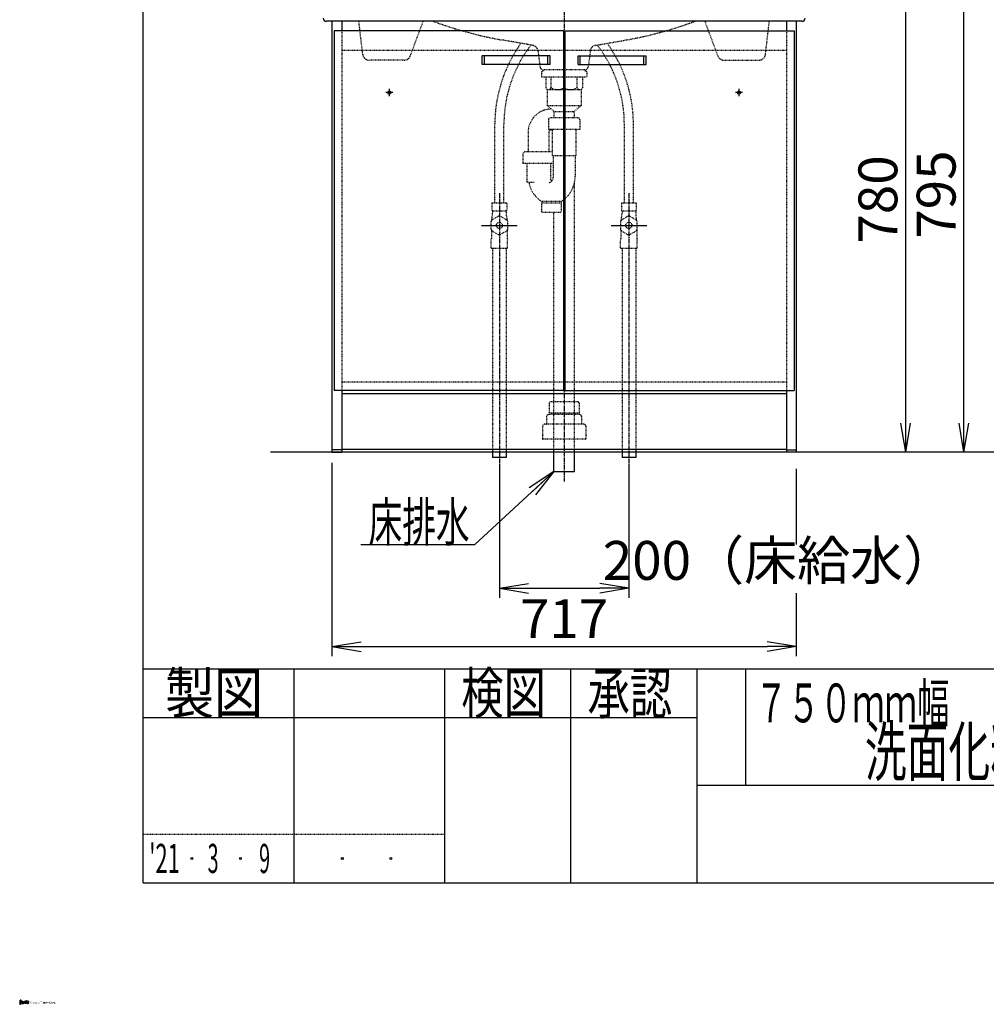
# Model space of a CAD drawing. Extents: x 0 to 3000, y 15 to 4328.
# Drawn here: x 79 to 1572, y 15 to 1534 of the extents above; entities that cross this region are included whole.
import ezdxf
from ezdxf.enums import TextEntityAlignment as Align

# ---------------------------------------------------------------- set-up
doc = ezdxf.new("R2010")
doc.units = 0
doc.linetypes.add('EXLTYPE2', pattern=[2, 1, -1])
doc.linetypes.add('EXLTYPE3', pattern=[10, 7, -1, 1, -1])
doc.layers.get('0').update_dxf_attribs({"linetype": 'CONTINUOUS'})
doc.layers.get('DEFPOINTS').update_dxf_attribs({"linetype": 'CONTINUOUS'})
for name, color, linetype in [('化粧台', 7, 'CONTINUOUS'), ('寸法', 7, 'CONTINUOUS'), ('枠_表', 7, 'CONTINUOUS')]:
    doc.layers.add(name, color=color, linetype=linetype)
doc.styles.add('EXCADDIM1', font='monotxt', dxfattribs={"width": 0.84, "bigfont": 'extfont'})
doc.styles.add('EXCADSTD', font='monotxt', dxfattribs={"bigfont": 'extfont'})
doc.styles.add('EXCADTTF1', font='MSGOTHIC.TTC')
doc.styles.get("Standard").update_dxf_attribs({"font": 'monotxt', "bigfont": 'extfont'})
doc.dimstyles.new('ISO-25', dxfattribs={"dimtxt": 2.5, "dimasz": 2.5, "dimexe": 1.25, "dimexo": 0.625, "dimtad": 1, "dimtxsty": 'STANDARD', "dimcen": 2.5, "dimazin": 3, "dimtfac": 1, "dimtmove": 0, "dimatfit": 3})

# ---------------------------------------------------------------- blocks, each defined once
blk = doc.blocks.new('EX_NORM')
at = {"color": 0, "linetype": 'CONTINUOUS'}
for q in [(-1, 0.167), (-1, 0), (-1, -0.167)]:
    blk.add_line((0, 0), q, dxfattribs=at)
blk = doc.blocks.new('*D18')
at = {"layer": 'DEFPOINTS', "color": 0}
for p in [(920, 1647), (1447.5, 1647), (1278.5, 867)]:
    blk.add_point(p, dxfattribs=at)
at = {"layer": '寸法', "color": 3, "linetype": 'CONTINUOUS'}
for p, q in [((930.5, 1647), (1462.5, 1647)), ((1447.5, 912), (1447.5, 1602))]:
    blk.add_line(p, q, dxfattribs=at)
at = {"layer": '寸法', "color": 3, "xscale": 44.99999618530273, "yscale": 44.99999618530273, "zscale": 44.99999618530273}
for p, rotation in [((1447.5, 1647), 90), ((1447.5, 867), 270)]:
    blk.add_blockref('EX_NORM', p, dxfattribs=dict(at, rotation=rotation))
at = {"layer": '寸法', "color": 2, "insert": (1412.3, 1257), "char_height": 60, "attachment_point": 5, "rotation": 90, "style": 'EXCADDIM1'}
blk.add_mtext('780', dxfattribs=at)
blk = doc.blocks.new('*D19')
at = {"layer": 'DEFPOINTS', "color": 0}
for p in [(1290, 1662), (1537.5, 1662), (1278.5, 867)]:
    blk.add_point(p, dxfattribs=at)
at = {"layer": '寸法', "color": 3, "linetype": 'CONTINUOUS'}
for p, q in [((1300.5, 1662), (1552.5, 1662)), ((1537.5, 912), (1537.5, 1617))]:
    blk.add_line(p, q, dxfattribs=at)
at = {"layer": '寸法', "color": 3, "xscale": 44.99999618530273, "yscale": 44.99999618530273, "zscale": 44.99999618530273}
for p, rotation in [((1537.5, 1662), 90), ((1537.5, 867), 270)]:
    blk.add_blockref('EX_NORM', p, dxfattribs=dict(at, rotation=rotation))
at = {"layer": '寸法', "color": 2, "insert": (1502.3, 1264.5), "char_height": 60, "attachment_point": 5, "rotation": 90, "style": 'EXCADDIM1'}
blk.add_mtext('795', dxfattribs=at)
blk = doc.blocks.new('*D25')
at = {"layer": 'DEFPOINTS', "color": 0}
for p in [(561.5, 867), (1278.5, 867), (1278.5, 567)]:
    blk.add_point(p, dxfattribs=at)
at = {"layer": '寸法', "color": 3, "linetype": 'CONTINUOUS'}
for p, q in [((561.5, 850.5), (561.5, 552)), ((606.5, 567), (1233.5, 567))]:
    blk.add_line(p, q, dxfattribs=at)
at = {"layer": '寸法', "color": 3, "xscale": 44.99999618530273, "yscale": 44.99999618530273, "zscale": 44.99999618530273, "rotation": 180}
blk.add_blockref('EX_NORM', (561.5, 567), dxfattribs=at)
at = {"layer": '寸法', "color": 3, "xscale": 44.99999618530273, "yscale": 44.99999618530273, "zscale": 44.99999618530273}
blk.add_blockref('EX_NORM', (1278.5, 567), dxfattribs=at)
at = {"layer": '寸法', "color": 2, "insert": (920, 602.2), "char_height": 60, "attachment_point": 5, "style": 'EXCADDIM1'}
blk.add_mtext('717', dxfattribs=at)
blk = doc.blocks.new('*D29')
at = {"layer": 'DEFPOINTS', "color": 0}
for p in [(820, 859), (1020, 859), (1020, 657)]:
    blk.add_point(p, dxfattribs=at)
at = {"layer": '寸法', "color": 3, "linetype": 'CONTINUOUS'}
for p, q in [((820, 848.5), (820, 642)), ((1020, 848.5), (1020, 642)), ((865, 657), (975, 657))]:
    blk.add_line(p, q, dxfattribs=at)
at = {"layer": '寸法', "color": 3, "xscale": 44.99999618530273, "yscale": 44.99999618530273, "zscale": 44.99999618530273, "rotation": 180}
blk.add_blockref('EX_NORM', (820, 657), dxfattribs=at)
at = {"layer": '寸法', "color": 3, "xscale": 44.99999618530273, "yscale": 44.99999618530273, "zscale": 44.99999618530273}
blk.add_blockref('EX_NORM', (1020, 657), dxfattribs=at)
at = {"layer": '寸法', "color": 2, "insert": (1252.5, 692.2), "char_height": 60, "attachment_point": 5, "style": 'EXCADDIM1'}
blk.add_mtext('200（床給水）', dxfattribs=at)
blk = doc.blocks.new('*D37')
at = {"layer": 'DEFPOINTS', "color": 0}
for p in [(1288.5, 2642), (1639.5, 867), (1639.5, 867)]:
    blk.add_point(p, dxfattribs=at)
at = {"layer": '寸法', "color": 3, "linetype": 'CONTINUOUS'}
blk.add_line((1639.5, 2597), (1639.5, 912), dxfattribs=at)
at = {"layer": '寸法', "color": 3, "xscale": 44.99999618530273, "yscale": 44.99999618530273, "zscale": 44.99999618530273}
for p, rotation in [((1639.5, 2642), 90), ((1639.5, 867), 270)]:
    blk.add_blockref('EX_NORM', p, dxfattribs=dict(at, rotation=rotation))
at = {"layer": '寸法', "color": 2, "insert": (1604.3, 1754.5), "char_height": 60, "attachment_point": 5, "rotation": 90, "style": 'EXCADDIM1'}
blk.add_mtext('1775', dxfattribs=at)

msp = doc.modelspace()

# ---------------------------------------------------------------- hatches: boundary and pattern name
at = {"linetype": 'CONTINUOUS'}
for points in [[(79.8, 16.3, -0.017362), (79.8, 21.6, -0.026763), (79.8, 21.6, 0.073794), (81.1, 21.6, 0.018388), (81.1, 16.8, -0.114475), (80.8, 15.8, -0.192916), (79.9, 15.1, -0.060389), (79.3, 14.9), (79.2, 15.3, 0.086092), (79.6, 15.5, 0.133184)], [(85.7, 16.2, -0.038623), (85.7, 19.5, -0.039871), (86.3, 19.5, -0.125689), (86.3, 18.9, -0.036782), (86.3, 18.9, -0.268022), (87.5, 19.5, -0.257113), (88.3, 19.1, -0.152253), (88.5, 18.5, -0.015883), (88.5, 16.2, -0.028525), (87.9, 16.2, -0.045221), (87.9, 18.3, -0.031557), (87.8, 18.9, -0.147627), (86.6, 19, -0.390814), (86.3, 18.2, -0.204626), (86.3, 18.2), (86.3, 16.2, -0.0305)], [(93.1, 19.3, -0.000936), (93.1, 19.3, 0.068117), (92.9, 18.8), (92.3, 19.3, -0.302113), (92.3, 19.3), (91.7, 18.8, -0.370425), (91.7, 18.8), (91.7, 18.5, -0.026282), (92.1, 18.2, -0.180061), (92.7, 18, -0.029813), (92.7, 18, -0.315399), (93.3, 17.3), (93.3, 17, -0.351031), (92.2, 16.1), (91.9, 16.1, -0.105336), (91.2, 16.3, 0.118861), (91.3, 16.8), (92.1, 16.4, -0.244757), (92.1, 16.4), (92.8, 16.9, -0.373416), (92.8, 16.9), (92.6, 17.4, -0.26122), (91.9, 17.6, -0.057275), (91.9, 17.6, -0.118966), (91.4, 17.9, -0.200523), (91.2, 18.4), (91.2, 18.6, -0.262289), (91.8, 19.4, -0.098846), (92.3, 19.5), (92.4, 19.5, -0.092016)]]:
    msp.add_hatch(color=3, dxfattribs=at).paths.add_polyline_path(points)
h = msp.add_hatch(color=3, dxfattribs=at)
h.paths.add_polyline_path([(82.4, 19.1, -0.176943), (82.4, 19.1), (82.4, 18.8), (82.4, 18.8, -0.207534), (83, 19.2, -0.12266), (83.5, 19.2, -0.321372), (84, 18.6, -0.064704), (84, 18.2, -0.257799), (83.9, 18.1, -0.056603), (83.7, 18, -0.016674), (82.9, 17.9, 0.118609), (82.3, 17.6, 0.16992), (82.1, 17.2, 0.100653), (82.1, 16.9, 0.16757), (82.3, 16.4, 0.137698), (82.7, 16.2, 0.071981), (82.9, 16.1), (83.1, 16.1, 0.194461), (84, 16.6, 0.128854), (84.1, 16.4, 0.209839), (84.4, 16.2), (84.6, 16.2, 0.094501), (85, 16.3), (85, 16.4, -0.239574), (84.7, 16.4, -0.250231), (84.5, 16.7, -0.010434), (84.6, 18.6, 0.405102)])
h.paths.add_polyline_path([(84, 17.9, -0.033944), (84, 17.9, -0.000111), (84, 16.9, -0.225308), (83.3, 16.4), (83.1, 16.4, -0.365797), (82.6, 16.9), (82.6, 17.1, -0.25308), (83, 17.6, -0.072447)])
h = msp.add_hatch(color=3, dxfattribs=at)
edge = h.paths.add_edge_path()
edge.add_arc((90, 20.7), 0.357, 0, 360)
h.paths.add_polyline_path([(89.6, 19.5, 0.120028), (90.3, 16.2, -0.040182), (89.6, 16.2, -0.023752)])

# ---------------------------------------------------------------- linework, layer by layer
at = {"color": 3, "linetype": 'CONTINUOUS'}
for p, q in [((79.3, 14.9), (79.2, 15.3)), ((82.4, 19.1), (82.4, 18.8)), ((82.4, 18.8), (82.4, 18.8)), ((82.6, 17.1), (82.6, 16.9)), ((82.9, 16.1), (83.1, 16.1)), ((83.1, 16.4), (83.3, 16.4)), ((84.4, 16.2), (84.6, 16.2)), ((85, 16.3), (85, 16.4)), ((86.3, 18.2), (86.3, 17.1)), ((91.2, 18.6), (91.2, 18.4)), ((91.4, 16.8), (91.3, 16.8)), ((91.7, 18.8), (91.7, 18.6)), ((91.9, 16.1), (92.2, 16.1)), ((92.1, 16.4), (92.2, 16.4)), ((92.2, 19.3), (92.3, 19.3)), ((92.4, 19.5), (92.3, 19.5)), ((92.8, 17), (92.8, 16.9)), ((92.9, 18.8), (92.9, 18.8)), ((93.3, 17.3), (93.3, 17))]:
    msp.add_line(p, q, dxfattribs=at)
msp.add_circle((90, 20.7), 0.357, dxfattribs=at)
for centre, radius, start, end in [((78.8, 16.5), 1.22, 288.1715, 307.8538), ((79, 16), 0.748, 314.5924, 344.9374), ((30.4, 19), 49.5, 356.839, 2.9711), ((80.4, 26), 4.4, 261.7986, 278.6803), ((72.8, 16.7), 6.97, 353.1275, 357.1062), ((79.4, 16.7), 1.7, 286.2966, 329.9732), ((78.8, 16.8), 2.27, 335.1861, 1.3081), ((146, 18.5), 65, 177.2696, 181.4833), ((82.8, 17.1), 0.705, 129.8345, 168.4089), ((82.9, 17), 0.872, 164.8589, 187.8496), ((82.8, 16.9), 0.786, 185.9586, 224.0092), ((83.1, 16.6), 1.3, 102.0988, 129.1557), ((82.9, 17), 0.841, 224.2898, 255.6506), ((83.5, 17.8), 1.77, 88.77, 128.9069), ((83.2, 18.3), 0.895, 103.4268, 150.3243), ((83.2, 17.1), 0.625, 115.7404, 172.5492), ((83.2, 17), 0.583, 183.0708, 263.4402), ((82.9, 16.8), 0.633, 252.3385, 268.807), ((80.9, 30.4), 12.7, 278.8438, 282.6649), ((83.3, 18.2), 1.04, 77.2314, 105.2034), ((83.8, 15.9), 1.92, 98.7127, 115.2875), ((83, 17.5), 1.36, 275.2159, 319.2336), ((83.2, 17.4), 0.994, 278.3335, 329.1221), ((83.5, 18.5), 1.03, 4.1482, 92.36), ((83.3, 18.5), 0.707, 3.5376, 74.8014), ((82.9, 21.9), 4.14, 278.4088, 286.1851), ((83.5, 19.1), 1.06, 282.7196, 295.6781), ((83.9, 18.3), 0.172, 291.5205, 349.3446), ((82.7, 18.4), 1.31, 353.0315, 7.8399), ((-2244.9, 81.2), 2329.8, 358.4169, 358.4423), ((84.5, 16.7), 0.488, 187.1168, 216.4861), ((84.5, 16.6), 0.426, 217.4081, 264.8119), ((129.9, 17.2), 45.4, 178.2527, 180.644), ((84.9, 16.7), 0.305, 179.9118, 236.1066), ((84.6, 17.1), 0.857, 271.2221, 292.816), ((84.8, 16.7), 0.302, 243.6192, 297.5098), ((86, 20.6), 1.19, 255.9342, 284.5896), ((65.3, 17.8), 20.4, 355.5405, 4.6734), ((86, 12.2), 3.97, 85.071, 93.9183), ((87.4, 18.2), 1.34, 87.4207, 147.4362), ((90, 19), 3.76, 172.9875, 181.4134), ((87.4, 18.2), 1.11, 134.9787, 181.237), ((93.7, 17.1), 7.4, 179.8977, 186.8856), ((87.1, 18.3), 0.852, 42.9164, 128.3016), ((87.5, 18.6), 0.942, 34.8439, 92.5207), ((86.8, 18.3), 1.11, 359.2495, 32.8406), ((71.4, 17.5), 16.5, 355.5862, 2.8161), ((88.2, 13.1), 3.16, 84.8216, 95.1784), ((87.3, 18.5), 1.18, 359.8658, 34.4936), ((82.4, 18.2), 6.14, 358.4775, 2.1172), ((104.8, 17), 16.3, 176.2132, 182.7489), ((89.9, 20.7), 1.32, 256.621, 283.9985), ((67.5, 17.8), 22.2, 355.794, 4.2297), ((90, 9.7), 6.53, 87.4658, 92.9083), ((110.6, 17.8), 20.4, 175.3388, 184.5429), ((92.2, 18.5), 0.998, 117.4084, 176.1965), ((91.9, 18.4), 0.669, 181.2394, 226.5943), ((90.2, 16.9), 1.13, 332.3988, 359.5124), ((92, 17.9), 1.75, 241.883, 265.9354), ((92.3, 18.8), 1.23, 226.0402, 253.1777), ((92.2, 17.3), 0.898, 207.769, 262.7817), ((92.2, 18.7), 0.536, 92.114, 173.4175), ((93.1, 18.9), 1.41, 193.4376, 199.4596), ((92.3, 18.8), 0.704, 210.9501, 251.7795), ((92.3, 18.2), 1.32, 92.383, 114.9635), ((91.3, 14.8), 2.93, 63.4905, 76.6026), ((94, 23.2), 5.37, 249.6421, 256.4727), ((92.2, 17.3), 1.13, 271.2949, 348.6654), ((92.2, 17), 0.594, 270.8867, 352.7925), ((92.3, 18.6), 0.613, 17.9245, 85.1654), ((92.4, 18.5), 1.01, 67.6615, 88.6907), ((92.4, 17), 0.459, 6.5389, 65.0976), ((92.6, 17.2), 0.746, 6.1543, 76.1751), ((124.5, 100.5), 87, 248.6422, 248.8568), ((94.8, 18.5), 1.91, 153.7592, 169.3463), ((79, 17.2), 2.26, 277.0901, 290.9134)]:
    msp.add_arc(centre, radius, start, end, dxfattribs=at)
at = {"layer": '化粧台', "color": 6, "linetype": 'EXLTYPE3'}
for p, q in [((920, 1737.9), (920, 822)), ((820, 1266.7), (820, 844)), ((1020, 1266.7), (1020, 844))]:
    msp.add_line(p, q, dxfattribs=at)
at = {"layer": '化粧台', "color": 2, "linetype": 'CONTINUOUS'}
for p, q in [((1287.1, 1532), (552.9, 1532)), ((561.5, 1532), (561.5, 867)), ((576.5, 1532), (576.5, 1517)), ((1263.5, 1532), (1263.5, 1517)), ((1278.5, 1532), (1278.5, 867)), ((565, 1517), (565, 962)), ((919, 1517), (565, 1517)), ((919, 1517), (919, 962)), ((921, 1517), (921, 962)), ((921, 1517), (1275, 1517)), ((1275, 1517), (1275, 962)), ((898.5, 1478.5), (793.5, 1478.5)), ((793.5, 1465.5), (793.5, 1478.5)), ((797, 1465.5), (797, 1478.5)), ((895, 1465.5), (895, 1478.5)), ((898.5, 1465.5), (898.5, 1478.5)), ((941.5, 1478.5), (1046.5, 1478.5)), ((941.5, 1465.5), (941.5, 1478.5)), ((945, 1465.5), (945, 1478.5)), ((1043, 1465.5), (1043, 1478.5)), ((1046.5, 1465.5), (1046.5, 1478.5)), ((898.5, 1465.5), (793.5, 1465.5)), ((941.5, 1465.5), (1046.5, 1465.5)), ((919, 962), (565, 962)), ((576.5, 962), (576.5, 867)), ((921, 962), (1275, 962)), ((1263.5, 962), (1263.5, 867)), ((1263.5, 957.3), (576.5, 957.3)), ((576.5, 870.5), (561.5, 870.5)), ((561.5, 867), (576.5, 867)), ((1263.5, 871), (576.5, 871)), ((1263.5, 870.5), (1278.5, 870.5)), ((1278.5, 867), (1263.5, 867))]:
    msp.add_line(p, q, dxfattribs=at)
at = {"layer": '化粧台', "color": 2, "linetype": 'EXLTYPE2'}
for p, q in [((609, 1480.9), (603.1, 1532)), ((682.4, 1478.5), (702.5, 1532)), ((1157.6, 1478.5), (1137.5, 1532)), ((1231, 1480.9), (1236.9, 1532)), ((872, 1494.7), (824.2, 1503.1)), ((968, 1494.7), (1015.8, 1503.1)), ((879.4, 1487.1), (882.9, 1461.3)), ((960.6, 1487.1), (957.1, 1461.3)), ((673.1, 1472), (618.9, 1472)), ((1166.9, 1472), (1221.1, 1472)), ((952.1, 1457), (887.9, 1457))]:
    msp.add_line(p, q, dxfattribs=at)
at = {"layer": '化粧台', "color": 6, "linetype": 'EXLTYPE2'}
for p, q in [((576.5, 1517), (576.5, 962)), ((1263.5, 1517), (1263.5, 962)), ((1263.5, 1487), (576.5, 1487)), ((885, 1454), (889.2, 1457)), ((885, 1454), (885, 1446.5)), ((885, 1446.5), (955, 1446.5)), ((891.6, 1446.5), (891.6, 1429.5)), ((899.9, 1429.5), (899.9, 1446.5)), ((920, 1429.5), (920, 1446.5)), ((940.1, 1429.5), (940.1, 1446.5)), ((948.4, 1446.5), (948.4, 1429.5)), ((955, 1454), (950.8, 1457)), ((955, 1454), (955, 1446.5)), ((891.6, 1429.5), (893.7, 1426.5)), ((948.4, 1429.5), (946.2, 1426.5)), ((893.7, 1426.5), (893.7, 1402)), ((893.7, 1426.5), (946.2, 1426.5)), ((946.2, 1426.5), (946.2, 1402)), ((893.7, 1402), (904.2, 1393)), ((893.7, 1402), (946.2, 1402)), ((946.2, 1402), (935.7, 1393)), ((941.2, 1383), (898.7, 1383)), ((904.2, 1393), (935.7, 1393)), ((904.2, 1393), (904.2, 1383)), ((935.7, 1393), (935.7, 1383)), ((813, 1251.7), (813, 1372.9)), ((827, 1251.7), (827, 1372.9)), ((895.7, 1380), (895.7, 1365.2)), ((944.2, 1380), (944.2, 1365.2)), ((1013, 1251.7), (1013, 1372.9)), ((1027, 1251.7), (1027, 1372.9)), ((864.5, 1360.6), (864.5, 1330.3)), ((944.2, 1365.2), (895.7, 1365.2)), ((896.5, 1360.6), (896.5, 1330.3)), ((901.7, 1365.2), (901.7, 1325.1)), ((938.2, 1365.2), (938.2, 1325.1)), ((856.2, 1327.3), (856.2, 1312.5)), ((901.7, 1330.3), (859.2, 1330.3)), ((903, 1324.1), (901.7, 1325.1)), ((937, 1324.1), (903, 1324.1)), ((903, 1324.1), (903, 1290.5)), ((938.2, 1325.1), (937, 1324.1)), ((937, 1324.1), (937, 1292.4)), ((903, 1312.5), (856.2, 1312.5)), ((862.2, 1312.5), (862.2, 1284.4)), ((898.7, 1312.5), (898.7, 1290.5)), ((873.9, 1283.4), (863.2, 1283.4)), ((936, 871), (936, 1283)), ((808.5, 1250.8), (808.5, 1240.6)), ((809, 1251.7), (831, 1251.7)), ((831.5, 1250.8), (831.5, 1240.6)), ((915.2, 1253.9), (885.2, 1253.9)), ((885.2, 1253.9), (885.2, 1238.6)), ((915.2, 1251.1), (885.2, 1251.1)), ((915.2, 1253.9), (915.2, 1238.6)), ((1008.5, 1250.8), (1008.5, 1240.6)), ((1009, 1251.7), (1031, 1251.7)), ((1031.5, 1250.8), (1031.5, 1240.6)), ((818.6, 1231.2), (808.4, 1225.3)), ((809, 1239.7), (831, 1239.7)), ((809.5, 1239.7), (809.5, 1236.8)), ((831.6, 1225.3), (821.4, 1231.2)), ((830.5, 1239.7), (830.5, 1236.8)), ((913.7, 1237.1), (886.7, 1237.1)), ((904, 871), (904, 1237.1)), ((1018.6, 1231.2), (1008.4, 1225.3)), ((1009, 1239.7), (1031, 1239.7)), ((1009.5, 1239.7), (1009.5, 1236.8)), ((1031.6, 1225.3), (1021.4, 1231.2)), ((1030.5, 1239.7), (1030.5, 1236.8)), ((807, 1222.8), (807, 1211.2)), ((833, 1211.2), (833, 1222.8)), ((1007, 1222.8), (1007, 1211.2)), ((1033, 1211.2), (1033, 1222.8)), ((807.7, 1209.7), (807.7, 1196.9)), ((808.4, 1208.7), (818.6, 1202.8)), ((821.4, 1202.8), (831.6, 1208.7)), ((832.2, 1209.7), (832.2, 1196.9)), ((1007.7, 1209.7), (1007.7, 1196.9)), ((1008.4, 1208.7), (1018.6, 1202.8)), ((1021.4, 1202.8), (1031.6, 1208.7)), ((1032.2, 1209.7), (1032.2, 1196.9)), ((807.2, 1182.3), (807.2, 1194.2)), ((832.7, 1182.3), (832.7, 1194.2)), ((1007.2, 1182.3), (1007.2, 1194.2)), ((1032.7, 1182.3), (1032.7, 1194.2)), ((807.7, 1182), (807.2, 1182.3)), ((807.7, 1182), (832.2, 1182)), ((809.5, 1182), (809.5, 871)), ((830.5, 1182), (830.5, 871)), ((832.2, 1182), (832.7, 1182.3)), ((1007.7, 1182), (1007.2, 1182.3)), ((1007.7, 1182), (1032.2, 1182)), ((1009.5, 1182), (1009.5, 871)), ((1030.5, 1182), (1030.5, 871)), ((1032.2, 1182), (1032.7, 1182.3)), ((1263.5, 974.8), (576.5, 974.8)), ((897, 942.8), (897, 927)), ((941, 944.8), (899, 944.8)), ((943, 942.8), (943, 927)), ((943, 927), (897, 927)), ((893, 922), (893, 911)), ((944, 925), (896, 925)), ((947, 922), (947, 911)), ((886.5, 907), (886.5, 887.5)), ((950.5, 910), (889.5, 910)), ((953.5, 907), (953.5, 887.5)), ((953, 887), (887, 887))]:
    msp.add_line(p, q, dxfattribs=at)
at = {"layer": '化粧台', "color": 6, "linetype": 'CONTINUOUS'}
for p, q in [((655.5, 1422), (644.5, 1422)), ((650, 1427.5), (650, 1416.5)), ((1195.5, 1422), (1184.5, 1422)), ((1190, 1427.5), (1190, 1416.5)), ((792.5, 1217), (847.5, 1217)), ((992.5, 1217), (1047.5, 1217)), ((809.5, 871), (809.5, 859)), ((830.5, 871), (830.5, 859)), ((904, 837), (904, 871)), ((936, 837), (936, 871)), ((1009.5, 871), (1009.5, 859)), ((1030.5, 871), (1030.5, 859)), ((830.5, 859), (809.5, 859)), ((1030.5, 859), (1009.5, 859)), ((904, 837), (936, 837))]:
    msp.add_line(p, q, dxfattribs=at)
at = {"layer": '化粧台', "color": 7, "linetype": 'CONTINUOUS'}
msp.add_line((1674, 867), (466.5, 867), dxfattribs=at)
at = {"layer": '化粧台', "color": 6, "linetype": 'CONTINUOUS'}
for centre in [(650, 1422), (1190, 1422)]:
    msp.add_circle(centre, 2.5, dxfattribs=at)
at = {"layer": '化粧台', "color": 6, "linetype": 'EXLTYPE2'}
for centre in [(820, 1217), (1020, 1217)]:
    msp.add_circle(centre, 4.75, dxfattribs=at)
at = {"layer": '化粧台', "color": 2, "linetype": 'CONTINUOUS'}
for centre, start, end in [((552.9, 1537), 181.3755, 270), ((1287.1, 1537), 270, 358.6245)]:
    msp.add_arc(centre, 5, start, end, dxfattribs=at)
at = {"layer": '化粧台', "color": 2, "linetype": 'EXLTYPE2'}
for centre, radius, start, end in [((929.9, 2102.9), 609, 249.6244, 260), ((910.1, 2102.9), 609, 280, 290.3756), ((870.5, 1485.8), 9, 7.7862, 80), ((969.5, 1485.8), 9, 100, 172.2138), ((618.9, 1482), 10, 186.5819, 270), ((673.1, 1482), 10, 270, 339.444), ((1166.9, 1482), 10, 200.556, 270), ((1221.1, 1482), 10, 270, 353.4181), ((887.9, 1462), 5, 187.7862, 270), ((952.1, 1462), 5, 270, 352.2138)]:
    msp.add_arc(centre, radius, start, end, dxfattribs=at)
at = {"layer": '化粧台', "color": 6, "linetype": 'EXLTYPE2'}
for centre, radius, start, end in [((1027, 1372.9), 214, 144.2145, 180), ((1027, 1372.9), 200, 142.2604, 180), ((813, 1372.9), 200, 0, 37.7396), ((813, 1372.9), 214, 0, 35.7855), ((895.7, 1430.9), 4.39, 270, 341.5823), ((910, 1444.8), 18.3, 236.7442, 303.2558), ((930, 1444.8), 18.3, 236.7442, 303.2558), ((944.3, 1430.9), 4.39, 198.4177, 270), ((900.2, 1360.6), 35.8, 89.9473, 180), ((898.7, 1380), 3, 90, 180), ((941.2, 1380), 3, 0, 90), ((900.2, 1360.6), 3.76, 66.288, 180), ((859.2, 1327.3), 3, 90, 180), ((892, 1292.4), 45, 301.089, 0), ((863.2, 1284.4), 1, 180, 270), ((909.9, 1291.5), 45, 190.4087, 236.8134), ((895.1, 1290.5), 7.87, 284.0576, 0), ((906.6, 1290.5), 7.87, 180, 223.243), ((818.2, 1245.7), 11, 146.9443, 152.4198), ((821.7, 1245.7), 11, 27.5802, 33.0557), ((1018.2, 1245.7), 11, 146.9443, 152.4198), ((1021.7, 1245.7), 11, 27.5802, 33.0557), ((769.5, 1236.8), 40, 345.6385, 0), ((818.2, 1245.7), 11, 207.5802, 213.0557), ((820, 1217), 14.3, 84.1775, 95.8225), ((870.5, 1236.8), 40, 180, 194.3615), ((821.7, 1245.7), 11, 326.9443, 332.4198), ((886.7, 1238.6), 1.5, 180, 270), ((913.7, 1238.6), 1.5, 270, 0), ((969.5, 1236.8), 40, 345.6385, 0), ((1018.2, 1245.7), 11, 207.5802, 213.0557), ((1020, 1217), 14.3, 84.1775, 95.8225), ((1070.5, 1236.8), 40, 180, 194.3615), ((1021.7, 1245.7), 11, 326.9443, 332.4198), ((820, 1217), 14.3, 144.1775, 155.8225), ((847, 1217), 40, 165.6385, 169.8112), ((820, 1217), 14.3, 24.1775, 35.8225), ((793, 1217), 40, 10.1888, 14.3615), ((1020, 1217), 14.3, 144.1775, 155.8225), ((1047, 1217), 40, 165.6385, 169.8112), ((1020, 1217), 14.3, 24.1775, 35.8225), ((993, 1217), 40, 10.1888, 14.3615), ((820, 1217), 14.3, 204.1775, 215.8225), ((820, 1217), 14.3, 264.1775, 275.8225), ((820, 1217), 14.3, 324.1775, 335.8225), ((1020, 1217), 14.3, 204.1775, 215.8225), ((1020, 1217), 14.3, 264.1775, 275.8225), ((1020, 1217), 14.3, 324.1775, 335.8225), ((800.2, 1196.9), 7.5, 338.9605, 0), ((839.7, 1196.9), 7.5, 180, 201.0395), ((1000.2, 1196.9), 7.5, 338.9605, 0), ((1039.7, 1196.9), 7.5, 180, 201.0395), ((899, 942.8), 2, 90, 180), ((941, 942.8), 2, 0, 90), ((896, 922), 3, 90, 180), ((944, 922), 3, 360, 90), ((889.5, 907), 3, 90, 180), ((892, 911), 1, 270, 0), ((948, 911), 1, 180, 270), ((950.5, 907), 3, 360, 90), ((887, 887.5), 0.5, 180, 270), ((953, 887.5), 0.5, 270, 0)]:
    msp.add_arc(centre, radius, start, end, dxfattribs=at)
at = {"layer": '寸法', "color": 3, "linetype": 'CONTINUOUS'}
for p, q in [((1278.5, 841.5), (1278.5, 724.5)), ((1278.5, 649.5), (1278.5, 552))]:
    msp.add_line(p, q, dxfattribs=at)
at = {"layer": '枠_表', "color": 7, "linetype": 'CONTINUOUS'}
for p, q in [((270, 202.5), (270, 4327.5)), ((270, 532.5), (3000, 532.5)), ((270, 202.5), (3000, 202.5)), ((270, 202.5), (3000, 202.5))]:
    msp.add_line(p, q, dxfattribs=at)
at = {"layer": '枠_表', "color": 6, "linetype": 'CONTINUOUS'}
for p, q in [((502.5, 532.5), (502.5, 202.5)), ((735, 532.5), (735, 202.5)), ((930, 532.5), (930, 202.5)), ((1125, 532.5), (1125, 202.5)), ((1200, 532.5), (1200, 352.5)), ((270, 457.5), (1125, 457.5)), ((3000, 352.5), (1125, 352.5))]:
    msp.add_line(p, q, dxfattribs=at)
at = {"layer": '枠_表', "color": 6, "linetype": 'EXLTYPE2'}
msp.add_line((270, 277.5), (735, 277.5), dxfattribs=at)
at = {"layer": '枠_表', "color": 6, "linetype": 'CONTINUOUS'}
for centre in [(345, 240), (420, 240), (577.5, 240), (652.5, 240)]:
    msp.add_circle(centre, 1.5, dxfattribs=at)

# ---------------------------------------------------------------- texts
at = {"color": 2, "linetype": 'CONTINUOUS', "style": 'EXCADTTF1', "width": 1.025641}
msp.add_text('ジャニス工業株式会社', height=3, dxfattribs=at).set_placement((94.7, 15.8), (134.7, 15.8), align=Align.FIT)
at = {"layer": '寸法', "color": 2, "linetype": 'CONTINUOUS', "style": 'EXCADSTD', "width": 1.070588}
msp.add_text('床排水', height=60, dxfattribs=at).set_placement((618, 729.2), (774, 729.2), align=Align.FIT)
at = {"layer": '枠_表', "color": 2, "linetype": 'CONTINUOUS', "style": 'EXCADSTD'}
for s, height, width, p, p2 in [('製図', 63.75, 1.509694, (303.8, 463.1), (455, 463.1)), ('検図', 63.75, 1.303827, (761.2, 463.1), (891.9, 463.1)), ('承認', 63.75, 1.303827, (956.2, 463.1), (1086.9, 463.1)), ('７５０ｍｍ幅', 60, 1, (1215, 450), (1515, 450)), ('洗面化粧ユニット', 75, 1.024681, (1384.5, 367.5), (1900.5, 367.5))]:
    msp.add_text(s, height=height, dxfattribs=dict(at, width=width)).set_placement(p, p2, align=Align.FIT)
at = {"layer": '枠_表', "color": 6, "linetype": 'CONTINUOUS', "style": 'EXCADSTD'}
for s, width, p, p2 in [("'21", 0.537609, (279.4, 217.5), (326.6, 217.5)), ('3', 0.468382, (369.4, 217.5), (386.4, 217.5)), ('9', 0.497656, (448.9, 217.5), (465.9, 217.5))]:
    msp.add_text(s, height=45, dxfattribs=dict(at, width=width)).set_placement(p, p2, align=Align.FIT)

# ---------------------------------------------------------------- dimensions: what is measured, and where the dimension line sits
at = {"layer": '寸法', "color": 3, "linetype": 'CONTINUOUS'}
for base, p1, p2, override, picture, middle in [((1639.5, 867), (1288.5, 2642), (1639.5, 867), {"dimtxt": 59.999996, "dimasz": 44.999996, "dimexe": 0, "dimexo": 0, "dimgap": 0, "dimtad": 1, "dimjust": 0, "dimtih": 0, "dimtoh": 0, "dimdec": 0, "dimzin": 0, "dimlunit": 2, "dimtxsty": 'EXCADDIM1', "dimblk1": 'EX_NORM', "dimblk2": 'EX_NORM', "dimsah": 1, "dimse1": 1, "dimse2": 1, "dimclrd": 3, "dimclre": 3, "dimclrt": 2, "dimtmove": 2}, '*D37', (1604.3, 1754.5)), ((1537.5, 1662), (1278.5, 867), (1290, 1662), {"dimtxt": 59.999996, "dimasz": 44.999996, "dimexe": 15, "dimexo": 10.5, "dimgap": 0, "dimtad": 1, "dimjust": 0, "dimtih": 0, "dimtoh": 0, "dimdec": 0, "dimzin": 0, "dimlunit": 2, "dimtxsty": 'EXCADDIM1', "dimblk1": 'EX_NORM', "dimblk2": 'EX_NORM', "dimsah": 1, "dimse1": 1, "dimse2": 0, "dimclrd": 3, "dimclre": 3, "dimclrt": 2, "dimtmove": 2}, '*D19', (1502.3, 1264.5)), ((1447.5, 1647), (1278.5, 867), (920, 1647), {"dimtxt": 59.999996, "dimasz": 44.999996, "dimexe": 15, "dimexo": 10.5, "dimgap": 0, "dimtad": 1, "dimjust": 0, "dimtih": 0, "dimtoh": 0, "dimdec": 0, "dimzin": 0, "dimlunit": 2, "dimtxsty": 'EXCADDIM1', "dimblk1": 'EX_NORM', "dimblk2": 'EX_NORM', "dimsah": 1, "dimse1": 1, "dimse2": 0, "dimclrd": 3, "dimclre": 3, "dimclrt": 2, "dimtmove": 2}, '*D18', (1412.3, 1257))]:
    dim = msp.add_linear_dim(base=base, p1=p1, p2=p2, angle=90, dimstyle='ISO-25', override=override, dxfattribs=at)
    dim.commit()
    dim.dimension.update_dxf_attribs({"geometry": picture, "text_midpoint": middle, "dimtype": 160})
dim = msp.add_linear_dim(base=(1278.5, 567), p1=(561.5, 867), p2=(1278.5, 867), dimstyle='ISO-25', override={"dimtxt": 59.999996, "dimasz": 44.999996, "dimexe": 15, "dimexo": 16.5, "dimgap": 0, "dimtad": 1, "dimjust": 0, "dimtih": 0, "dimtoh": 0, "dimdec": 0, "dimzin": 0, "dimlunit": 2, "dimtxsty": 'EXCADDIM1', "dimblk1": 'EX_NORM', "dimblk2": 'EX_NORM', "dimsah": 1, "dimse1": 0, "dimse2": 1, "dimclrd": 3, "dimclre": 3, "dimclrt": 2, "dimtmove": 2}, dxfattribs=at)
dim.commit()
dim.dimension.update_dxf_attribs({"geometry": '*D25', "text_midpoint": (920, 602.2), "dimtype": 160})
dim = msp.add_linear_dim(base=(1020, 657), p1=(820, 859), p2=(1020, 859), text='200（床給水）', dimstyle='ISO-25', override={"dimtxt": 59.999996, "dimasz": 44.999996, "dimexe": 15, "dimexo": 10.5, "dimgap": 0, "dimtad": 1, "dimjust": 2, "dimtih": 0, "dimtoh": 0, "dimdec": 0, "dimzin": 0, "dimlunit": 2, "dimtxsty": 'EXCADDIM1', "dimblk1": 'EX_NORM', "dimblk2": 'EX_NORM', "dimsah": 1, "dimse1": 0, "dimse2": 0, "dimclrd": 3, "dimclre": 3, "dimclrt": 2, "dimtmove": 2}, dxfattribs=at)
dim.commit()
dim.dimension.update_dxf_attribs({"geometry": '*D29', "text_midpoint": (1252.5, 692.2), "dimtype": 160})

# ---------------------------------------------------------------- leaders
msp.add_leader([(904, 837), (781.5, 724), (606, 724)], dimstyle='ISO-25', override={"dimasz": 45, "dimldrblk": 'EX_NORM'}, dxfattribs=at)

doc.saveas('drawing.dxf')
